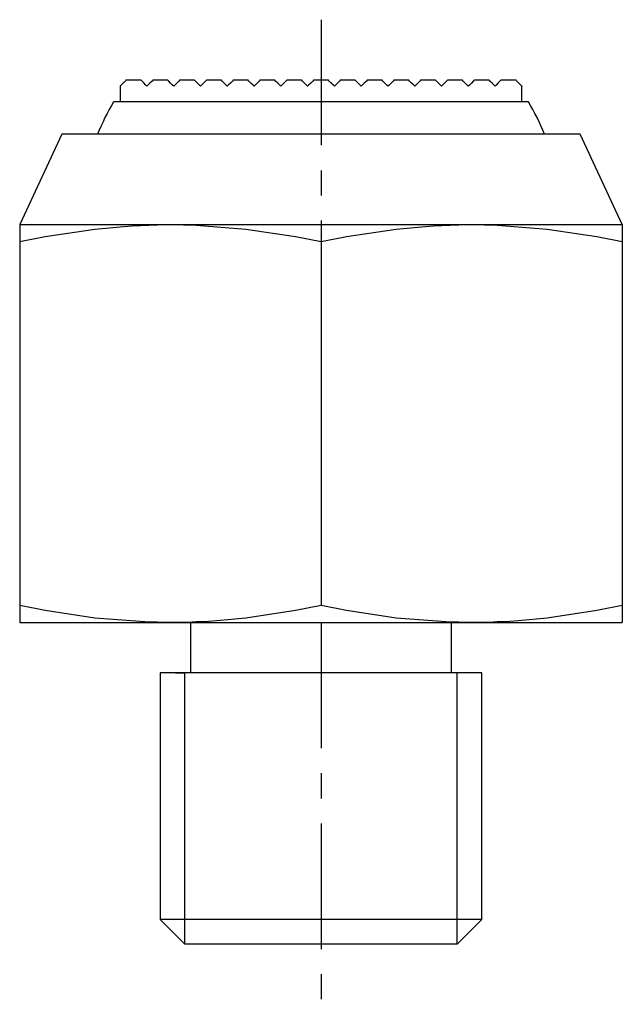
# Model space of a CAD drawing. Extents: x 1 to 140, y 0 to 124.
# Drawn here: x 110 to 140, y 17 to 66 of the extents above; entities that cross this region are included whole.
import ezdxf

# ---------------------------------------------------------------- set-up
doc = ezdxf.new("R2010")
doc.units = 0
doc.header["$LTSCALE"] = 5
doc.linetypes.add('CENTER', pattern=[2, 1.25, -0.25, 0.25, -0.25])
doc.layers.get('0').update_dxf_attribs({"linetype": 'CONTINUOUS'})
doc.layers.add('1', color=1, linetype='CENTER')
doc.layers.add('3', color=3, linetype='CONTINUOUS')

msp = doc.modelspace()

# ---------------------------------------------------------------- linework, layer by layer
for p, q in [((115.11, 63.276), (115.826, 63.276)), ((116.444, 63.276), (117.16, 63.276)), ((117.777, 63.276), (118.493, 63.276)), ((119.11, 63.276), (119.826, 63.276)), ((120.444, 63.276), (121.16, 63.276)), ((121.777, 63.276), (122.493, 63.276)), ((123.11, 63.276), (123.826, 63.276)), ((124.444, 63.276), (125.16, 63.276)), ((125.777, 63.276), (126.493, 63.276)), ((127.11, 63.276), (127.826, 63.276)), ((128.444, 63.276), (129.16, 63.276)), ((129.777, 63.276), (130.493, 63.276)), ((131.11, 63.276), (131.826, 63.276)), ((132.444, 63.276), (133.16, 63.276)), ((133.777, 63.276), (134.493, 63.276)), ((114.802, 62.968), (114.802, 62.196)), ((134.802, 62.196), (134.802, 62.968)), ((135.124, 62.196), (114.48, 62.196)), ((111.9, 60.576), (109.802, 56.076)), ((137.703, 60.576), (111.9, 60.576)), ((139.802, 56.076), (137.703, 60.576)), ((109.802, 56.076), (139.802, 56.076)), ((109.802, 56.076), (109.802, 36.276)), ((139.802, 56.076), (139.802, 36.276)), ((124.802, 55.232), (124.802, 37.121)), ((109.802, 36.276), (139.802, 36.276)), ((118.302, 36.276), (118.302, 33.776)), ((131.302, 33.776), (131.302, 36.276)), ((116.802, 33.776), (116.802, 21.503)), ((132.802, 33.776), (116.802, 33.776)), ((117.552, 33.776), (118.029, 33.776)), ((132.052, 33.776), (131.575, 33.776)), ((132.802, 21.503), (132.802, 33.776)), ((116.802, 21.503), (118.029, 20.276)), ((132.802, 21.503), (116.802, 21.503)), ((131.575, 20.276), (132.802, 21.503)), ((131.575, 20.276), (118.029, 20.276))]:
    msp.add_line(p, q)
for points in [[(115.11, 63.276), (115.093, 63.26), (115.061, 63.227), (115.031, 63.197), (115.016, 63.183), (115.002, 63.169), (114.976, 63.142), (114.951, 63.117), (114.928, 63.094), (114.907, 63.073), (114.888, 63.054), (114.879, 63.045), (114.871, 63.037), (114.855, 63.022), (114.842, 63.008), (114.831, 62.997), (114.821, 62.987), (114.813, 62.98), (114.81, 62.977), (114.808, 62.974), (114.804, 62.97), (114.802, 62.968), (114.802, 62.968)], [(116.135, 62.968), (116.081, 63.022), (115.976, 63.127), (115.875, 63.228), (115.826, 63.276)], [(116.444, 63.276), (116.39, 63.223), (116.286, 63.118), (116.184, 63.017), (116.135, 62.968)], [(117.468, 62.968), (117.416, 63.02), (117.312, 63.124), (117.21, 63.226), (117.16, 63.276)], [(117.777, 63.276), (117.724, 63.224), (117.621, 63.12), (117.519, 63.018), (117.468, 62.968)], [(118.802, 62.968), (118.75, 63.02), (118.646, 63.123), (118.544, 63.226), (118.493, 63.276)], [(119.11, 63.276), (119.058, 63.224), (118.955, 63.121), (118.852, 63.019), (118.802, 62.968)], [(120.135, 62.968), (120.083, 63.02), (119.98, 63.123), (119.877, 63.225), (119.826, 63.276)], [(120.444, 63.276), (120.392, 63.225), (120.289, 63.122), (120.186, 63.019), (120.135, 62.968)], [(121.468, 62.968), (121.417, 63.02), (121.314, 63.123), (121.211, 63.225), (121.16, 63.276)], [(121.777, 63.276), (121.725, 63.225), (121.622, 63.122), (121.52, 63.019), (121.468, 62.968)], [(122.802, 62.968), (122.75, 63.019), (122.647, 63.122), (122.544, 63.225), (122.493, 63.276)], [(123.11, 63.276), (123.059, 63.225), (122.956, 63.122), (122.853, 63.019), (122.802, 62.968)], [(124.135, 62.968), (124.083, 63.019), (123.981, 63.122), (123.878, 63.225), (123.826, 63.276)], [(124.444, 63.276), (124.392, 63.225), (124.289, 63.122), (124.186, 63.019), (124.135, 62.968)], [(125.468, 62.968), (125.417, 63.019), (125.314, 63.122), (125.211, 63.225), (125.16, 63.276)], [(125.777, 63.276), (125.726, 63.225), (125.623, 63.122), (125.52, 63.019), (125.468, 62.968)], [(126.802, 62.968), (126.75, 63.019), (126.648, 63.122), (126.545, 63.225), (126.493, 63.276)], [(127.11, 63.276), (127.059, 63.225), (126.956, 63.122), (126.853, 63.019), (126.802, 62.968)], [(128.135, 62.968), (128.084, 63.019), (127.981, 63.122), (127.878, 63.225), (127.826, 63.276)], [(128.444, 63.276), (128.392, 63.225), (128.29, 63.123), (128.187, 63.02), (128.135, 62.968)], [(129.468, 62.968), (129.417, 63.019), (129.315, 63.122), (129.212, 63.225), (129.16, 63.276)], [(129.777, 63.276), (129.726, 63.225), (129.623, 63.123), (129.52, 63.02), (129.468, 62.968)], [(130.802, 62.968), (130.751, 63.019), (130.648, 63.121), (130.545, 63.224), (130.493, 63.276)], [(131.11, 63.276), (131.059, 63.226), (130.957, 63.123), (130.854, 63.02), (130.802, 62.968)], [(132.135, 62.968), (132.085, 63.018), (131.982, 63.12), (131.879, 63.224), (131.826, 63.276)], [(132.444, 63.276), (132.393, 63.226), (132.291, 63.124), (132.188, 63.02), (132.135, 62.968)], [(133.468, 62.968), (133.419, 63.017), (133.318, 63.118), (133.213, 63.223), (133.16, 63.276)], [(133.777, 63.276), (133.728, 63.228), (133.627, 63.127), (133.522, 63.022), (133.468, 62.968)], [(134.493, 63.276), (134.51, 63.26), (134.542, 63.227), (134.573, 63.197), (134.587, 63.183), (134.601, 63.169), (134.628, 63.142), (134.652, 63.117), (134.675, 63.094), (134.696, 63.073), (134.715, 63.054), (134.724, 63.045), (134.733, 63.037), (134.748, 63.022), (134.761, 63.008), (134.773, 62.997), (134.782, 62.987), (134.79, 62.98), (134.793, 62.977), (134.796, 62.974), (134.799, 62.97), (134.801, 62.968), (134.802, 62.968)], [(109.802, 55.232), (111.073, 55.481), (113.549, 55.853), (114.985, 55.99), (115.399, 56.018), (115.815, 56.041), (116.025, 56.05), (116.235, 56.058), (116.658, 56.07), (117.086, 56.076), (117.302, 56.076)], [(117.302, 56.076), (118.579, 56.05), (121.055, 55.853), (123.53, 55.481), (124.802, 55.232)], [(124.802, 55.232), (126.073, 55.481), (128.549, 55.853), (129.985, 55.99), (130.399, 56.018), (130.815, 56.041), (131.025, 56.05), (131.235, 56.058), (131.658, 56.07), (132.086, 56.076), (132.302, 56.076)], [(132.302, 56.076), (133.579, 56.05), (136.055, 55.853), (138.53, 55.481), (139.802, 55.232)], [(117.302, 36.276), (116.025, 36.303), (113.549, 36.5), (111.073, 36.872), (109.802, 37.121)], [(124.802, 37.121), (123.53, 36.872), (121.055, 36.5), (119.618, 36.363), (119.204, 36.335), (118.788, 36.312), (118.579, 36.303), (118.369, 36.295), (117.945, 36.283), (117.518, 36.277), (117.302, 36.276)], [(132.302, 36.276), (131.025, 36.303), (128.549, 36.5), (126.073, 36.872), (124.802, 37.121)], [(139.802, 37.121), (138.53, 36.872), (136.055, 36.5), (134.618, 36.363), (134.204, 36.335), (133.788, 36.312), (133.579, 36.303), (133.369, 36.295), (132.945, 36.283), (132.518, 36.277), (132.302, 36.276)]]:
    msp.add_lwpolyline(points)
for start, end in [(149.3362, 157.9757), (22.0243, 30.6638)]:
    msp.add_arc((124.802, 56.076), 12, start, end)
at = {"layer": '1'}
msp.add_line((124.802, 66.276), (124.802, 17.276), dxfattribs=at)
at = {"layer": '3'}
for p, q in [((118.029, 20.276), (118.029, 33.776)), ((131.575, 20.276), (131.575, 33.776))]:
    msp.add_line(p, q, dxfattribs=at)

doc.saveas('drawing.dxf')
